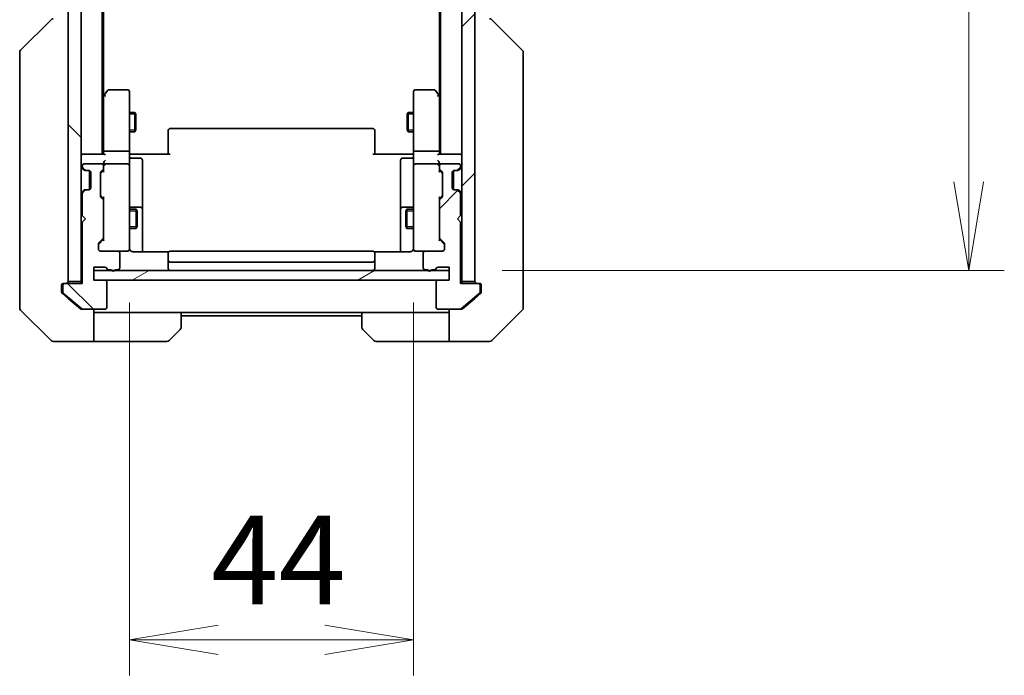
# Model space of a CAD drawing. Units: millimetres. Extents: x 0 to 7359, y 0 to 1546.
# Drawn here: x 2555 to 2707, y 1005 to 1106 of the extents above; entities that cross this region are included whole.
import ezdxf

# ---------------------------------------------------------------- set-up
doc = ezdxf.new("R2010")
doc.units = ezdxf.units.MM
for name, color, linetype, lineweight in [('Dimension (ISO)', 7, 'Continuous', 18), ('Dimension (ISO) @ 1', 7, 'Continuous', 18), ('Hatch (ISO)', 1, 'Continuous', 18), ('Visible (ISO)', 7, 'Continuous', 35), ('Visible Narrow (ISO)', 7, 'Continuous', 25)]:
    doc.layers.add(name, color=color, linetype=linetype, lineweight=lineweight)
doc.styles.add('Note Text (TK)', font='MS PGothic.ttf')
doc.dimstyles.new('Default - Method 1b (TK)', dxfattribs={"dimscale": 3, "dimtxt": 2.5, "dimasz": 2.5, "dimexe": 1, "dimexo": 1.5, "dimgap": 1, "dimtad": 1, "dimtoh": 1, "dimrnd": 1e-08, "dimdsep": 46, "dimtxsty": 'Note Text (TK)', "dimblk": 'OPEN', "dimcen": 0.09, "dimdle": 5, "dimclrd": 100, "dimclre": 100, "dimclrt": 7, "dimadec": 1, "dimazin": 1, "dimtfac": 1, "dimtmove": 0, "dimatfit": 3, "dimldrblk": 'OPEN', "dimfxl": 1, "dimtolj": 1, "dimlwd": -1, "dimlwe": -1, "dimarcsym": 0})
pattern_1 = [(45, (1103.25, -44), (-12.34785, 12.34785), [])]
pattern_2 = [(135.0002, (1103.25, -44), (-12.3478, -12.3479), [])]

# ---------------------------------------------------------------- blocks, each defined once
blk = doc.blocks.new('_Open')
at = {"color": 0, "linetype": 'ByBlock', "lineweight": -2}
for p, q in [((-1, 0.167), (0, 0)), ((-1, -0.167), (0, 0)), ((0, 0), (-1, 0))]:
    blk.add_line(p, q, dxfattribs=at)
blk = doc.blocks.new('*D50')
at = {"layer": 'Defpoints', "color": 0}
for p in [(2571.58, 1070.93), (2615.58, 1070.93), (2615.58, 1010.41)]:
    blk.add_point(p, dxfattribs=at)
at = {"layer": 'Dimension (ISO)', "color": 100}
for p, q in [((2571.58, 1062.68), (2571.58, 1004.91)), ((2615.58, 1062.68), (2615.58, 1004.91)), ((2585.33, 1010.41), (2601.83, 1010.41))]:
    blk.add_line(p, q, dxfattribs=at)
at = {"layer": 'Dimension (ISO)', "color": 100, "xscale": 13.75, "yscale": 13.75, "zscale": 13.75, "rotation": 180}
blk.add_blockref('_Open', (2571.58, 1010.41), dxfattribs=at)
at = {"layer": 'Dimension (ISO)', "color": 100, "xscale": 13.75, "yscale": 13.75, "zscale": 13.75}
blk.add_blockref('_Open', (2615.58, 1010.41), dxfattribs=at)
at = {"layer": 'Dimension (ISO)', "color": 7, "insert": (2584.24, 1022.79), "char_height": 13.75, "attachment_point": 4, "style": 'Note Text (TK)'}
blk.add_mtext('\\A1;44', dxfattribs=at)
blk = doc.blocks.new('*D52')
at = {"layer": 'Defpoints', "color": 0}
for p in [(2621.08, 1483.63), (2621.08, 1067.63), (2701.58, 1067.63)]:
    blk.add_point(p, dxfattribs=at)
at = {"layer": 'Dimension (ISO)', "color": 100}
for p, q in [((2629.33, 1483.63), (2707.08, 1483.63)), ((2701.58, 1469.88), (2701.58, 1081.38)), ((2629.33, 1067.63), (2707.08, 1067.63))]:
    blk.add_line(p, q, dxfattribs=at)
at = {"layer": 'Dimension (ISO)', "color": 100, "xscale": 13.75, "yscale": 13.75, "zscale": 13.75}
for p, rotation in [((2701.58, 1483.63), 90), ((2701.58, 1067.63), 270)]:
    blk.add_blockref('_Open', p, dxfattribs=dict(at, rotation=rotation))
at = {"layer": 'Dimension (ISO)', "color": 7, "insert": (2689.21, 1261.53), "char_height": 13.75, "attachment_point": 4, "rotation": 90, "style": 'Note Text (TK)'}
blk.add_mtext('\\A1;416', dxfattribs=at)

msp = doc.modelspace()

# ---------------------------------------------------------------- hatches: boundary and pattern name
at = {"layer": 'Hatch (ISO)'}
h = msp.add_hatch(dxfattribs=at)
h.set_pattern_fill('ANSI31', color=256, scale=139.7, angle=90.00021, style=0)
h.set_pattern_definition(pattern_2)
h.paths.add_polyline_path([(2562.0762, 1065.9298), (2564.0762, 1065.9298), (2564.0762, 1485.3298), (2562.0762, 1485.3298)])
h = msp.add_hatch(dxfattribs=at)
h.set_pattern_fill('ANSI31', color=256, scale=139.7, style=0)
h.set_pattern_definition(pattern_1)
h.paths.add_polyline_path([(2625.0762, 1485.3298), (2623.0762, 1485.3298), (2623.0762, 1065.9298), (2625.0762, 1065.9298)])
h = msp.add_hatch(dxfattribs=at)
h.set_pattern_fill('ANSI31', color=256, scale=139.7, angle=90.00021, style=0)
h.set_pattern_definition(pattern_2)
edge = h.paths.add_edge_path()
edge.add_ellipse((2561.5762, 1065.3298), major_axis=(-0.3, 0), ratio=1, start_angle=270, end_angle=360)
edge.add_line((2561.2762, 1065.3298), (2561.2762, 1064.2704))
edge.add_ellipse((2561.5762, 1064.2704), major_axis=(0, -0.3), ratio=1, start_angle=270, end_angle=320.194429)
edge.add_line((2561.3841, 1064.0399), (2564.1927, 1061.6994))
edge.add_ellipse((2564.3848, 1061.9298), major_axis=(0.2305, -0.1921), ratio=1, start_angle=270, end_angle=309.805571)
edge.add_line((2564.3848, 1061.6298), (2567.7762, 1061.6298))
edge.add_ellipse((2567.7762, 1061.9298), major_axis=(0.3, 0), ratio=1, start_angle=270, end_angle=360)
edge.add_line((2568.0762, 1061.9298), (2568.0762, 1065.8298))
edge.add_ellipse((2567.7762, 1065.8298), major_axis=(0, 0.3), ratio=1, start_angle=270, end_angle=360)
edge.add_line((2567.7762, 1066.1298), (2566.0762, 1066.1298))
edge.add_line((2566.0762, 1066.1298), (2566.0762, 1068.1298))
edge.add_line((2566.0762, 1068.1298), (2567.7762, 1068.1298))
edge.add_ellipse((2567.7762, 1067.8298), major_axis=(0.3, 0), ratio=1, start_angle=19.471221, end_angle=90, ccw=False)
edge.add_ellipse((2568.3419, 1068.0298), major_axis=(0.1, -0.2828), ratio=1, start_angle=270, end_angle=340.528779)
edge.add_line((2568.3419, 1067.7298), (2568.7933, 1067.7298))
edge.add_ellipse((2569.0762, 1067.8298), major_axis=(0.1, -0.2828), ratio=1, start_angle=270, end_angle=411.057559)
edge.add_line((2569.359, 1067.7298), (2569.7762, 1067.7298))
edge.add_ellipse((2569.7762, 1068.0298), major_axis=(0.3, 0), ratio=1, start_angle=270, end_angle=360)
edge.add_line((2570.0762, 1068.0298), (2570.0762, 1070.3298))
edge.add_ellipse((2569.7762, 1070.3298), major_axis=(0, 0.3), ratio=1, start_angle=270, end_angle=360)
edge.add_line((2569.7762, 1070.6298), (2567.0762, 1070.6298))
edge.add_ellipse((2567.0762, 1070.9298), major_axis=(-0.3, 0), ratio=1, start_angle=0, end_angle=90, ccw=False)
edge.add_line((2566.7762, 1070.9298), (2566.7762, 1071.7556))
edge.add_ellipse((2567.0762, 1071.7556), major_axis=(0, 0.3), ratio=1, start_angle=45, end_angle=90, ccw=False)
edge.add_line((2566.8641, 1071.9677), (2567.4883, 1072.592))
edge.add_ellipse((2567.2762, 1072.8041), major_axis=(0.2121, 0.2121), ratio=1, start_angle=270, end_angle=315)
edge.add_line((2567.5762, 1072.8041), (2567.5762, 1078.4556))
edge.add_ellipse((2567.2762, 1078.4556), major_axis=(0, 0.3), ratio=1, start_angle=270, end_angle=315)
edge.add_line((2567.4883, 1078.6677), (2567.1641, 1078.992))
edge.add_ellipse((2567.3762, 1079.2041), major_axis=(-0.2121, 0.2121), ratio=1, start_angle=45, end_angle=90, ccw=False)
edge.add_line((2567.0762, 1079.2041), (2567.0762, 1082.7056))
edge.add_ellipse((2567.3762, 1082.7056), major_axis=(0, 0.3), ratio=1, start_angle=45, end_angle=90, ccw=False)
edge.add_line((2567.1641, 1082.9177), (2567.4883, 1083.242))
edge.add_ellipse((2567.2762, 1083.4541), major_axis=(0.2121, 0.2121), ratio=1, start_angle=270, end_angle=315)
edge.add_line((2567.5762, 1083.4541), (2567.5762, 1083.8298))
edge.add_ellipse((2567.2762, 1083.8298), major_axis=(0, 0.3), ratio=1, start_angle=270, end_angle=360)
edge.add_line((2567.2762, 1084.1298), (2564.5762, 1084.1298))
edge.add_ellipse((2564.5762, 1083.8298), major_axis=(-0.3, 0), ratio=1, start_angle=270, end_angle=360)
edge.add_line((2564.2762, 1083.8298), (2564.2762, 1083.7541))
edge.add_ellipse((2564.5762, 1083.7541), major_axis=(0, -0.3), ratio=1, start_angle=270, end_angle=315)
edge.add_line((2564.3641, 1083.542), (2564.6883, 1083.2177))
edge.add_ellipse((2564.9005, 1083.4298), major_axis=(0.2121, -0.2121), ratio=1, start_angle=270, end_angle=315)
edge.add_line((2564.9005, 1083.1298), (2565.2762, 1083.1298))
edge.add_ellipse((2565.2762, 1082.8298), major_axis=(0.3, 0), ratio=1, start_angle=0, end_angle=90, ccw=False)
edge.add_line((2565.5762, 1082.8298), (2565.5762, 1080.4298))
edge.add_ellipse((2565.2762, 1080.4298), major_axis=(0, -0.3), ratio=1, start_angle=0, end_angle=90, ccw=False)
edge.add_line((2565.2762, 1080.1298), (2564.9005, 1080.1298))
edge.add_ellipse((2564.9005, 1079.8298), major_axis=(-0.3, 0), ratio=1, start_angle=270, end_angle=315)
edge.add_line((2564.6883, 1080.042), (2564.3641, 1079.7177))
edge.add_ellipse((2564.5762, 1079.5056), major_axis=(-0.2121, -0.2121), ratio=1, start_angle=270, end_angle=315)
edge.add_line((2564.2762, 1079.5056), (2564.2762, 1076.1298))
edge.add_line((2564.2762, 1076.1298), (2564.7762, 1075.6298))
edge.add_line((2564.7762, 1075.6298), (2564.2762, 1075.1298))
edge.add_line((2564.2762, 1075.1298), (2564.2762, 1065.6298))
edge.add_line((2564.2762, 1065.6298), (2561.5762, 1065.6298))
h = msp.add_hatch(dxfattribs=at)
h.set_pattern_fill('ANSI31', color=256, scale=139.7, style=0)
h.set_pattern_definition(pattern_1)
edge = h.paths.add_edge_path()
edge.add_ellipse((2625.5762, 1065.3298), major_axis=(0, 0.3), ratio=1, start_angle=270, end_angle=360)
edge.add_line((2625.5762, 1065.6298), (2622.8762, 1065.6298))
edge.add_line((2622.8762, 1065.6298), (2622.8762, 1075.1298))
edge.add_line((2622.8762, 1075.1298), (2622.3762, 1075.6298))
edge.add_line((2622.3762, 1075.6298), (2622.8762, 1076.1298))
edge.add_line((2622.8762, 1076.1298), (2622.8762, 1079.5056))
edge.add_ellipse((2622.5762, 1079.5056), major_axis=(0, 0.3), ratio=1, start_angle=270, end_angle=315)
edge.add_line((2622.7883, 1079.7177), (2622.4641, 1080.042))
edge.add_ellipse((2622.2519, 1079.8298), major_axis=(-0.2121, 0.2121), ratio=1, start_angle=270, end_angle=315)
edge.add_line((2622.2519, 1080.1298), (2621.8762, 1080.1298))
edge.add_ellipse((2621.8762, 1080.4298), major_axis=(-0.3, 0), ratio=1, start_angle=0, end_angle=90, ccw=False)
edge.add_line((2621.5762, 1080.4298), (2621.5762, 1082.8298))
edge.add_ellipse((2621.8762, 1082.8298), major_axis=(0, 0.3), ratio=1, start_angle=0, end_angle=90, ccw=False)
edge.add_line((2621.8762, 1083.1298), (2622.2519, 1083.1298))
edge.add_ellipse((2622.2519, 1083.4298), major_axis=(0.3, 0), ratio=1, start_angle=270, end_angle=315)
edge.add_line((2622.4641, 1083.2177), (2622.7883, 1083.542))
edge.add_ellipse((2622.5762, 1083.7541), major_axis=(0.2121, 0.2121), ratio=1, start_angle=270, end_angle=315)
edge.add_line((2622.8762, 1083.7541), (2622.8762, 1083.8298))
edge.add_ellipse((2622.5762, 1083.8298), major_axis=(0, 0.3), ratio=1, start_angle=270, end_angle=360)
edge.add_line((2622.5762, 1084.1298), (2619.8762, 1084.1298))
edge.add_ellipse((2619.8762, 1083.8298), major_axis=(-0.3, 0), ratio=1, start_angle=270, end_angle=360)
edge.add_line((2619.5762, 1083.8298), (2619.5762, 1083.4541))
edge.add_ellipse((2619.8762, 1083.4541), major_axis=(0, -0.3), ratio=1, start_angle=270, end_angle=315)
edge.add_line((2619.6641, 1083.242), (2619.9883, 1082.9177))
edge.add_ellipse((2619.7762, 1082.7056), major_axis=(0.2121, -0.2121), ratio=1, start_angle=45, end_angle=90, ccw=False)
edge.add_line((2620.0762, 1082.7056), (2620.0762, 1079.2041))
edge.add_ellipse((2619.7762, 1079.2041), major_axis=(0, -0.3), ratio=1, start_angle=45, end_angle=90, ccw=False)
edge.add_line((2619.9883, 1078.992), (2619.6641, 1078.6677))
edge.add_ellipse((2619.8762, 1078.4556), major_axis=(-0.2121, -0.2121), ratio=1, start_angle=270, end_angle=315)
edge.add_line((2619.5762, 1078.4556), (2619.5762, 1072.8041))
edge.add_ellipse((2619.8762, 1072.8041), major_axis=(0, -0.3), ratio=1, start_angle=270, end_angle=315)
edge.add_line((2619.6641, 1072.592), (2620.2883, 1071.9677))
edge.add_ellipse((2620.0762, 1071.7556), major_axis=(0.2121, -0.2121), ratio=1, start_angle=45, end_angle=90, ccw=False)
edge.add_line((2620.3762, 1071.7556), (2620.3762, 1070.9298))
edge.add_ellipse((2620.0762, 1070.9298), major_axis=(0, -0.3), ratio=1, start_angle=0, end_angle=90, ccw=False)
edge.add_line((2620.0762, 1070.6298), (2617.3762, 1070.6298))
edge.add_ellipse((2617.3762, 1070.3298), major_axis=(-0.3, 0), ratio=1, start_angle=270, end_angle=360)
edge.add_line((2617.0762, 1070.3298), (2617.0762, 1068.0298))
edge.add_ellipse((2617.3762, 1068.0298), major_axis=(0, -0.3), ratio=1, start_angle=270, end_angle=360)
edge.add_line((2617.3762, 1067.7298), (2617.7933, 1067.7298))
edge.add_ellipse((2618.0762, 1067.8298), major_axis=(0.1, -0.2828), ratio=1, start_angle=270, end_angle=411.057559)
edge.add_line((2618.359, 1067.7298), (2618.8105, 1067.7298))
edge.add_ellipse((2618.8105, 1068.0298), major_axis=(0.3, 0), ratio=1, start_angle=270, end_angle=340.528779)
edge.add_ellipse((2619.3762, 1067.8298), major_axis=(0.1, 0.2828), ratio=1, start_angle=19.471221, end_angle=90, ccw=False)
edge.add_line((2619.3762, 1068.1298), (2621.0762, 1068.1298))
edge.add_line((2621.0762, 1068.1298), (2621.0762, 1066.1298))
edge.add_line((2621.0762, 1066.1298), (2619.3762, 1066.1298))
edge.add_ellipse((2619.3762, 1065.8298), major_axis=(-0.3, 0), ratio=1, start_angle=270, end_angle=360)
edge.add_line((2619.0762, 1065.8298), (2619.0762, 1061.9298))
edge.add_ellipse((2619.3762, 1061.9298), major_axis=(0, -0.3), ratio=1, start_angle=270, end_angle=360)
edge.add_line((2619.3762, 1061.6298), (2622.7676, 1061.6298))
edge.add_ellipse((2622.7676, 1061.9298), major_axis=(0.3, 0), ratio=1, start_angle=270, end_angle=309.805571)
edge.add_line((2622.9596, 1061.6994), (2625.7682, 1064.0399))
edge.add_ellipse((2625.5762, 1064.2704), major_axis=(0.2305, 0.1921), ratio=1, start_angle=270, end_angle=320.194429)
edge.add_line((2625.8762, 1064.2704), (2625.8762, 1065.3298))
h = msp.add_hatch(dxfattribs=at)
h.set_pattern_fill('ANSI31', color=256, scale=139.7, angle=-14.999978, style=0)
h.set_pattern_definition([(30, (1103.25, -44), (-8.73126, 15.12297), [])])
h.paths.add_polyline_path([(2621.0762, 1066.1298), (2621.0762, 1067.6298), (2566.0762, 1067.6298), (2566.0762, 1066.1298)])

# ---------------------------------------------------------------- linework, layer by layer
at = {"layer": 'Visible (ISO)'}
for p, q in [((2562.0762, 1485.3298), (2562.0762, 1065.9298)), ((2564.0762, 1065.9298), (2564.0762, 1485.3298)), ((2623.0762, 1485.3298), (2623.0762, 1065.9298)), ((2625.0762, 1065.9298), (2625.0762, 1485.3298)), ((2567.3762, 1085.6298), (2567.3762, 1465.6298)), ((2619.7762, 1465.6298), (2619.7762, 1085.6298)), ((2567.5762, 1094.6965), (2567.5762, 1456.5632)), ((2619.5762, 1456.5632), (2619.5762, 1094.6965)), ((2554.7226, 1101.7763), (2559.4297, 1106.4834)), ((2632.4297, 1101.7763), (2627.7226, 1106.4834)), ((2554.5762, 1101.4227), (2554.5762, 1100.4471)), ((2632.5762, 1100.4471), (2632.5762, 1101.4227)), ((2554.5762, 1100.4471), (2554.5762, 1067.435)), ((2632.5762, 1067.435), (2632.5762, 1100.4471)), ((2568.1862, 1095.5098), (2567.6362, 1094.7765)), ((2571.2762, 1095.6298), (2568.4262, 1095.6298)), ((2571.5762, 1094.5664), (2571.5762, 1095.3298)), ((2615.5762, 1095.3298), (2615.5762, 1094.5664)), ((2618.7262, 1095.6298), (2615.8762, 1095.6298)), ((2619.5162, 1094.7765), (2618.9662, 1095.5098)), ((2567.6362, 1094.7765), (2567.3762, 1094.4298)), ((2567.5762, 1094.5965), (2567.5762, 1086.0056)), ((2567.8762, 1094.5664), (2567.7206, 1094.7221)), ((2571.5762, 1086.0056), (2571.5762, 1094.5664)), ((2615.5762, 1094.5664), (2615.5762, 1086.0056)), ((2619.2762, 1094.5664), (2619.4318, 1094.7221)), ((2619.7762, 1094.4298), (2619.5162, 1094.7765)), ((2619.5762, 1086.0056), (2619.5762, 1094.5965)), ((2571.5762, 1092.1298), (2572.4262, 1092.1298)), ((2572.4262, 1089.1298), (2572.4262, 1092.1298)), ((2572.5796, 1091.8231), (2572.4262, 1092.1298)), ((2614.5728, 1091.8231), (2614.7262, 1092.1298)), ((2614.7262, 1092.1298), (2614.7262, 1089.1298)), ((2615.5762, 1092.1298), (2614.7262, 1092.1298)), ((2572.5796, 1091.8231), (2572.5796, 1089.4366)), ((2614.5728, 1089.4366), (2614.5728, 1091.8231)), ((2571.5762, 1089.1298), (2572.4262, 1089.1298)), ((2572.5796, 1089.4366), (2572.4262, 1089.1298)), ((2577.5762, 1089.2713), (2577.5762, 1089.3298)), ((2577.5762, 1089.2713), (2577.5762, 1088.5642)), ((2609.2762, 1089.6298), (2577.8762, 1089.6298)), ((2609.5762, 1089.3298), (2609.5762, 1089.2713)), ((2609.5762, 1088.5642), (2609.5762, 1089.2713)), ((2614.5728, 1089.4366), (2614.7262, 1089.1298)), ((2615.5762, 1089.1298), (2614.7262, 1089.1298)), ((2577.5762, 1088.4227), (2577.5762, 1088.5642)), ((2577.5762, 1088.4227), (2577.5762, 1086.0441)), ((2609.5762, 1088.5642), (2609.5762, 1088.4227)), ((2609.5762, 1086.0441), (2609.5762, 1088.4227)), ((2567.5762, 1086.0056), (2567.5762, 1085.6298)), ((2571.2762, 1086.1298), (2567.8762, 1086.1298)), ((2571.5762, 1086.0056), (2571.5762, 1083.8298)), ((2577.5762, 1085.6298), (2577.5762, 1086.0441)), ((2609.5762, 1086.0441), (2609.5762, 1085.6298)), ((2615.5762, 1083.8298), (2615.5762, 1086.0056)), ((2619.2762, 1086.1298), (2615.8762, 1086.1298)), ((2619.5762, 1085.6298), (2619.5762, 1086.0056)), ((2564.3762, 1085.6298), (2564.0762, 1085.6298)), ((2567.6641, 1085.6298), (2564.3762, 1085.6298)), ((2571.5839, 1085.6298), (2571.8012, 1085.6298)), ((2572.0762, 1085.6298), (2571.8012, 1085.6298)), ((2571.8762, 1085.0285), (2573.2762, 1085.0285)), ((2572.0762, 1085.6298), (2577.8762, 1085.6298)), ((2573.5762, 1080.7989), (2573.5762, 1084.7285)), ((2609.2762, 1085.6298), (2615.0762, 1085.6298)), ((2613.5762, 1084.7285), (2613.5762, 1080.7989)), ((2615.2762, 1085.0285), (2613.8762, 1085.0285)), ((2615.3512, 1085.6298), (2615.0762, 1085.6298)), ((2615.3512, 1085.6298), (2615.5685, 1085.6298)), ((2622.7762, 1085.6298), (2619.4883, 1085.6298)), ((2623.0762, 1085.6298), (2622.7762, 1085.6298)), ((2564.1641, 1083.542), (2564.4883, 1083.2177)), ((2564.2762, 1083.8298), (2564.2762, 1083.7541)), ((2564.3641, 1083.542), (2564.6883, 1083.2177)), ((2564.4883, 1083.2177), (2564.5088, 1083.1973)), ((2567.2762, 1084.1298), (2564.5762, 1084.1298)), ((2564.7005, 1083.1298), (2564.9005, 1083.1298)), ((2564.9005, 1083.1298), (2565.2762, 1083.1298)), ((2565.3762, 1083.1127), (2565.3762, 1080.147)), ((2565.5762, 1082.8298), (2565.5762, 1080.4298)), ((2567.1641, 1082.9177), (2567.4883, 1083.242)), ((2567.1641, 1082.7177), (2567.5762, 1083.1298)), ((2567.5762, 1084.2056), (2567.5762, 1083.8298)), ((2567.5762, 1083.4541), (2567.5762, 1083.8298)), ((2567.5762, 1083.4541), (2567.5762, 1082.9537)), ((2571.2762, 1084.1298), (2567.8762, 1084.1298)), ((2571.5762, 1083.0116), (2571.5762, 1083.8298)), ((2571.5762, 1071.8153), (2571.5762, 1083.0116)), ((2615.5762, 1083.8298), (2615.5762, 1083.0116)), ((2615.5762, 1083.0116), (2615.5762, 1071.8153)), ((2619.2762, 1084.1298), (2615.8762, 1084.1298)), ((2619.5762, 1083.8298), (2619.5762, 1084.2056)), ((2619.5762, 1083.8298), (2619.5762, 1083.4541)), ((2619.5762, 1082.9537), (2619.5762, 1083.4541)), ((2619.5762, 1083.1298), (2619.9883, 1082.7177)), ((2619.6641, 1083.242), (2619.9883, 1082.9177)), ((2622.5762, 1084.1298), (2619.8762, 1084.1298)), ((2621.5762, 1080.4298), (2621.5762, 1082.8298)), ((2621.7762, 1080.147), (2621.7762, 1083.1127)), ((2621.8762, 1083.1298), (2622.2519, 1083.1298)), ((2622.2519, 1083.1298), (2622.4519, 1083.1298)), ((2622.4641, 1083.2177), (2622.7883, 1083.542)), ((2622.6436, 1083.1973), (2622.6641, 1083.2177)), ((2622.6641, 1083.2177), (2622.9883, 1083.542)), ((2622.8762, 1083.7541), (2622.8762, 1083.8298)), ((2567.0762, 1079.2041), (2567.0762, 1082.7056)), ((2620.0762, 1082.7056), (2620.0762, 1079.2041)), ((2564.4883, 1080.042), (2564.1641, 1079.7177)), ((2564.6883, 1080.042), (2564.3641, 1079.7177)), ((2564.5088, 1080.0624), (2564.4883, 1080.042)), ((2564.9005, 1080.1298), (2564.7005, 1080.1298)), ((2565.2762, 1080.1298), (2564.9005, 1080.1298)), ((2573.5762, 1077.1244), (2573.5762, 1080.7989)), ((2613.5762, 1080.7989), (2613.5762, 1077.1244)), ((2622.2519, 1080.1298), (2621.8762, 1080.1298)), ((2622.4519, 1080.1298), (2622.2519, 1080.1298)), ((2622.7883, 1079.7177), (2622.4641, 1080.042)), ((2622.6641, 1080.042), (2622.6436, 1080.0624)), ((2622.9883, 1079.7177), (2622.6641, 1080.042)), ((2564.2762, 1079.5056), (2564.2762, 1076.1298)), ((2567.1641, 1079.192), (2567.5762, 1078.7798)), ((2567.4883, 1078.6677), (2567.1641, 1078.992)), ((2567.5762, 1078.9559), (2567.5762, 1078.4556)), ((2567.5762, 1072.8041), (2567.5762, 1078.4556)), ((2619.9883, 1079.192), (2619.5762, 1078.7798)), ((2619.5762, 1078.4556), (2619.5762, 1078.9559)), ((2619.5762, 1078.4556), (2619.5762, 1072.8041)), ((2619.9883, 1078.992), (2619.6641, 1078.6677)), ((2622.8762, 1076.1298), (2622.8762, 1079.5056)), ((2571.5762, 1077.1298), (2572.6262, 1077.1298)), ((2573.2762, 1077.4244), (2571.8762, 1077.4244)), ((2572.6262, 1074.1298), (2572.6262, 1077.1298)), ((2572.7796, 1076.8231), (2572.6262, 1077.1298)), ((2572.7796, 1076.8231), (2572.7796, 1074.4366)), ((2573.5762, 1076.9528), (2573.5762, 1077.1244)), ((2573.5762, 1070.54), (2573.5762, 1076.9528)), ((2613.5762, 1077.1244), (2613.5762, 1076.9528)), ((2613.5762, 1076.9528), (2613.5762, 1070.54)), ((2615.2762, 1077.4244), (2613.8762, 1077.4244)), ((2614.3728, 1076.8231), (2614.5262, 1077.1298)), ((2614.3728, 1074.4366), (2614.3728, 1076.8231)), ((2614.5262, 1077.1298), (2614.5262, 1074.1298)), ((2615.5762, 1077.1298), (2614.5262, 1077.1298)), ((2564.2762, 1076.1298), (2564.7762, 1075.6298)), ((2564.7762, 1075.6298), (2564.2762, 1075.1298)), ((2622.3762, 1075.6298), (2622.8762, 1076.1298)), ((2622.8762, 1075.1298), (2622.3762, 1075.6298)), ((2564.2762, 1075.1298), (2564.2762, 1065.6298)), ((2571.5762, 1074.1298), (2572.6262, 1074.1298)), ((2572.7796, 1074.4366), (2572.6262, 1074.1298)), ((2614.3728, 1074.4366), (2614.5262, 1074.1298)), ((2615.5762, 1074.1298), (2614.5262, 1074.1298)), ((2622.8762, 1065.6298), (2622.8762, 1075.1298)), ((2566.8641, 1071.9677), (2567.4883, 1072.592)), ((2567.5762, 1072.4798), (2566.8641, 1071.7677)), ((2567.5762, 1072.8041), (2567.5762, 1072.3037)), ((2619.5762, 1072.3037), (2619.5762, 1072.8041)), ((2619.5762, 1072.4798), (2620.2883, 1071.7677)), ((2619.6641, 1072.592), (2620.2883, 1071.9677)), ((2566.7762, 1070.9298), (2566.7762, 1071.7556)), ((2569.7762, 1070.6298), (2567.0762, 1070.6298)), ((2569.7762, 1070.6298), (2571.2762, 1070.6298)), ((2571.2762, 1070.6298), (2571.2995, 1070.6298)), ((2571.5762, 1070.9298), (2571.5762, 1071.8153)), ((2609.2762, 1070.6298), (2577.8762, 1070.6298)), ((2615.5762, 1071.8153), (2615.5762, 1070.9298)), ((2615.8529, 1070.6298), (2615.8762, 1070.6298)), ((2615.8762, 1070.6298), (2617.3762, 1070.6298)), ((2620.0762, 1070.6298), (2617.3762, 1070.6298)), ((2620.3762, 1071.7556), (2620.3762, 1070.9298)), ((2570.0762, 1068.0298), (2570.0762, 1070.3298)), ((2577.6621, 1070.54), (2572.0762, 1070.54)), ((2577.5762, 1070.2713), (2577.5762, 1070.3298)), ((2577.5762, 1070.2713), (2577.5762, 1069.5642)), ((2577.5762, 1069.4227), (2577.5762, 1069.5642)), ((2577.5762, 1069.4227), (2577.5762, 1069.2298)), ((2577.5762, 1069.2298), (2577.5762, 1067.9298)), ((2615.0762, 1070.54), (2609.4903, 1070.54)), ((2609.5762, 1070.3298), (2609.5762, 1070.2713)), ((2609.5762, 1069.5642), (2609.5762, 1070.2713)), ((2609.5762, 1069.5642), (2609.5762, 1069.4227)), ((2609.5762, 1069.2298), (2609.5762, 1069.4227)), ((2609.5762, 1067.9298), (2609.5762, 1069.2298)), ((2617.0762, 1070.3298), (2617.0762, 1068.0298)), ((2566.0762, 1066.1298), (2566.0762, 1068.1298)), ((2566.0762, 1068.1298), (2567.7762, 1068.1298)), ((2621.0762, 1067.6298), (2566.0762, 1067.6298)), ((2566.0762, 1067.6298), (2566.0762, 1066.1298)), ((2568.3419, 1067.7298), (2568.7933, 1067.7298)), ((2569.359, 1067.7298), (2569.7762, 1067.7298)), ((2577.8762, 1068.9298), (2609.2762, 1068.9298)), ((2617.3762, 1067.7298), (2617.7933, 1067.7298)), ((2618.359, 1067.7298), (2618.8105, 1067.7298)), ((2619.3762, 1068.1298), (2621.0762, 1068.1298)), ((2621.0762, 1068.1298), (2621.0762, 1066.1298)), ((2621.0762, 1066.1298), (2621.0762, 1067.6298)), ((2554.5762, 1067.435), (2554.5762, 1065.9669)), ((2567.7762, 1066.1298), (2566.0762, 1066.1298)), ((2566.0762, 1066.1298), (2621.0762, 1066.1298)), ((2621.0762, 1066.1298), (2619.3762, 1066.1298)), ((2632.5762, 1065.9669), (2632.5762, 1067.435)), ((2554.5762, 1065.9669), (2554.5762, 1064.6298)), ((2554.5762, 1061.837), (2554.5762, 1064.6298)), ((2561.0762, 1064.6298), (2561.0762, 1065.3298)), ((2561.0762, 1064.6298), (2561.0762, 1064.2704)), ((2561.2762, 1065.3298), (2561.2762, 1064.2704)), ((2561.3762, 1065.6298), (2561.5762, 1065.6298)), ((2564.2762, 1065.6298), (2561.5762, 1065.6298)), ((2562.0762, 1065.9298), (2564.0762, 1065.9298)), ((2564.0762, 1065.9298), (2564.0762, 1065.6298)), ((2568.0762, 1061.9298), (2568.0762, 1065.8298)), ((2619.0762, 1065.8298), (2619.0762, 1061.9298)), ((2625.5762, 1065.6298), (2622.8762, 1065.6298)), ((2623.0762, 1065.6298), (2623.0762, 1065.9298)), ((2623.0762, 1065.9298), (2625.0762, 1065.9298)), ((2625.5762, 1065.6298), (2625.7762, 1065.6298)), ((2625.8762, 1064.2704), (2625.8762, 1065.3298)), ((2626.0762, 1065.3298), (2626.0762, 1064.6298)), ((2626.0762, 1064.2704), (2626.0762, 1064.6298)), ((2632.5762, 1064.6298), (2632.5762, 1065.9669)), ((2632.5762, 1064.6298), (2632.5762, 1061.837)), ((2561.1841, 1064.0399), (2562.0762, 1063.2965)), ((2561.3841, 1064.0399), (2564.1927, 1061.6994)), ((2562.0762, 1063.2965), (2563.9927, 1061.6994)), ((2622.9596, 1061.6994), (2625.7682, 1064.0399)), ((2623.1596, 1061.6994), (2625.0762, 1063.2965)), ((2625.0762, 1063.2965), (2625.9682, 1064.0399)), ((2554.7226, 1061.4834), (2559.4297, 1056.7763)), ((2564.3848, 1061.6298), (2564.1848, 1061.6298)), ((2564.3848, 1061.6298), (2567.7762, 1061.6298)), ((2566.0762, 1061.6298), (2566.0762, 1056.6298)), ((2619.3762, 1061.6298), (2622.7676, 1061.6298)), ((2621.0762, 1056.6298), (2621.0762, 1061.6298)), ((2622.9676, 1061.6298), (2622.7676, 1061.6298)), ((2627.7226, 1056.7763), (2632.4297, 1061.4834)), ((2567.0762, 1061.1298), (2566.0762, 1061.1298)), ((2579.5762, 1061.1298), (2567.0762, 1061.1298)), ((2579.5762, 1061.1298), (2607.5762, 1061.1298)), ((2579.5762, 1061.1298), (2579.5762, 1058.837)), ((2579.5762, 1060.6298), (2607.5762, 1060.6298)), ((2607.5762, 1058.837), (2607.5762, 1061.1298)), ((2607.5762, 1061.1298), (2620.0762, 1061.1298)), ((2621.0762, 1061.1298), (2620.0762, 1061.1298)), ((2579.4297, 1058.4834), (2577.7226, 1056.7763)), ((2609.4297, 1056.7763), (2607.7226, 1058.4834)), ((2562.0762, 1056.6298), (2559.7833, 1056.6298)), ((2566.0762, 1056.6298), (2562.0762, 1056.6298)), ((2566.0762, 1056.6298), (2567.0762, 1056.6298)), ((2567.0762, 1056.6298), (2577.3691, 1056.6298)), ((2620.0762, 1056.6298), (2609.7833, 1056.6298)), ((2620.0762, 1056.6298), (2621.0762, 1056.6298)), ((2621.0762, 1056.6298), (2625.0762, 1056.6298)), ((2625.0762, 1056.6298), (2627.3691, 1056.6298))]:
    msp.add_line(p, q, dxfattribs=at)
for centre, radius, start, end in [((2559.7833, 1106.1298), 0.5, 90, 135), ((2627.3691, 1106.1298), 0.5, 45, 90), ((2555.0762, 1101.4227), 0.5, 135, 180), ((2632.0762, 1101.4227), 0.5, 0, 45), ((2568.4262, 1095.3298), 0.3, 90, 143.130102), ((2571.2762, 1095.3298), 0.3, 0, 90), ((2615.8762, 1095.3298), 0.3, 90, 180), ((2618.7262, 1095.3298), 0.3, 36.869898, 90), ((2567.8762, 1094.5965), 0.3, 156.562004, 180), ((2567.8762, 1094.5965), 0.3, 143.130102, 156.562021), ((2619.2762, 1094.5965), 0.3, 23.437984, 36.869898), ((2619.2762, 1094.5965), 0.3, 0, 23.437984), ((2577.8762, 1089.3298), 0.3, 90, 180), ((2609.2762, 1089.3298), 0.3, 0, 90), ((2564.3762, 1085.3298), 0.3, 90, 180), ((2571.8762, 1085.3285), 0.3, 180, 270), ((2573.2762, 1084.7285), 0.3, 0, 90), ((2613.8762, 1084.7285), 0.3, 90, 180), ((2615.2762, 1085.3285), 0.3, 270, 0), ((2622.7762, 1085.3298), 0.3, 0, 90), ((2564.3762, 1083.7541), 0.3, 180, 225), ((2564.5762, 1083.8298), 0.3, 90, 180), ((2564.5762, 1083.7541), 0.3, 180, 225), ((2564.7005, 1083.4298), 0.3, 225, 270), ((2564.9005, 1083.4298), 0.3, 225, 270), ((2565.2762, 1082.8298), 0.3, 0, 90), ((2567.3762, 1082.7056), 0.3, 135, 180), ((2567.2762, 1083.8298), 0.3, 0, 90), ((2567.2762, 1083.4541), 0.3, 315, 0), ((2567.8762, 1083.8298), 0.3, 156.562016, 180), ((2567.8762, 1083.8298), 0.3, 90, 121.244455), ((2571.2762, 1083.8298), 0.3, 0, 90), ((2615.8762, 1083.8298), 0.3, 90, 180), ((2619.2762, 1083.8298), 0.3, 58.755545, 90), ((2619.2762, 1083.8298), 0.3, 0, 23.437996), ((2619.8762, 1083.8298), 0.3, 90, 180), ((2619.8762, 1083.4541), 0.3, 180, 225), ((2619.7762, 1082.7056), 0.3, 0, 45), ((2621.8762, 1082.8298), 0.3, 90, 180), ((2622.2519, 1083.4298), 0.3, 270, 315), ((2622.4519, 1083.4298), 0.3, 270, 315), ((2622.5762, 1083.8298), 0.3, 0, 90), ((2622.5762, 1083.7541), 0.3, 315, 0), ((2622.7762, 1083.7541), 0.3, 315, 0), ((2564.7005, 1079.8298), 0.3, 90, 135), ((2564.9005, 1079.8298), 0.3, 90, 135), ((2565.2762, 1080.4298), 0.3, 270, 0), ((2621.8762, 1080.4298), 0.3, 180, 270), ((2622.2519, 1079.8298), 0.3, 45, 90), ((2622.4519, 1079.8298), 0.3, 45, 90), ((2564.3762, 1079.5056), 0.3, 135, 180), ((2564.5762, 1079.5056), 0.3, 135, 180), ((2567.3762, 1079.2041), 0.3, 180, 225), ((2567.2762, 1078.4556), 0.3, 0, 45), ((2619.8762, 1078.4556), 0.3, 135, 180), ((2619.7762, 1079.2041), 0.3, 315, 0), ((2622.5762, 1079.5056), 0.3, 0, 45), ((2622.7762, 1079.5056), 0.3, 0, 45), ((2571.8762, 1077.7244), 0.3, 180, 270), ((2573.2762, 1077.1244), 0.3, 0, 90), ((2613.8762, 1077.1244), 0.3, 90, 180), ((2615.2762, 1077.7244), 0.3, 270, 0), ((2567.2762, 1072.8041), 0.3, 315, 0), ((2619.8762, 1072.8041), 0.3, 180, 225), ((2567.0762, 1071.7556), 0.3, 135, 180), ((2567.0762, 1070.9298), 0.3, 180, 270), ((2569.7762, 1070.3298), 0.3, 0, 90), ((2571.2762, 1070.9298), 0.3, 270, 0), ((2571.3016, 1070.9298), 0.3, 270, 14.477512), ((2572.0762, 1071.1298), 0.5, 180, 194.477512), ((2577.8762, 1070.3298), 0.3, 90, 180), ((2609.2762, 1070.3298), 0.3, 0, 90), ((2615.8508, 1070.9298), 0.3, 165.522488, 270), ((2615.0762, 1071.1298), 0.5, 345.522488, 0), ((2615.8762, 1070.9298), 0.3, 180, 270), ((2617.3762, 1070.3298), 0.3, 90, 180), ((2620.0762, 1070.9298), 0.3, 270, 0), ((2620.0762, 1071.7556), 0.3, 0, 45), ((2577.8762, 1069.2298), 0.3, 180, 270), ((2609.2762, 1069.2298), 0.3, 270, 0), ((2567.7762, 1067.8298), 0.3, 19.471221, 90), ((2568.3419, 1068.0298), 0.3, 199.471221, 270), ((2569.0762, 1067.8298), 0.3, 199.471221, 340.528779), ((2569.7762, 1068.0298), 0.3, 270, 0), ((2577.8762, 1067.9298), 0.3, 180, 270), ((2609.2762, 1067.9298), 0.3, 270, 0), ((2617.3762, 1068.0298), 0.3, 180, 270), ((2618.0762, 1067.8298), 0.3, 199.471221, 340.528779), ((2618.8105, 1068.0298), 0.3, 270, 340.528779), ((2619.3762, 1067.8298), 0.3, 90, 160.528779), ((2567.7762, 1065.8298), 0.3, 0, 90), ((2619.3762, 1065.8298), 0.3, 90, 180), ((2561.3762, 1065.3298), 0.3, 90, 180), ((2561.5762, 1065.3298), 0.3, 90, 180), ((2561.7762, 1065.9298), 0.3, 270, 0), ((2625.3762, 1065.9298), 0.3, 180, 270), ((2625.5762, 1065.3298), 0.3, 0, 90), ((2625.7762, 1065.3298), 0.3, 0, 90), ((2561.5762, 1064.2704), 0.3, 180, 230.194429), ((2625.5762, 1064.2704), 0.3, 309.805571, 0), ((2555.0762, 1061.837), 0.5, 180, 225), ((2564.3848, 1061.9298), 0.3, 230.194429, 270), ((2567.7762, 1061.9298), 0.3, 270, 0), ((2619.3762, 1061.9298), 0.3, 180, 270), ((2622.7676, 1061.9298), 0.3, 270, 309.805571), ((2632.0762, 1061.837), 0.5, 315, 0), ((2579.0762, 1058.837), 0.5, 315, 0), ((2608.0762, 1058.837), 0.5, 180, 225), ((2559.7833, 1057.1298), 0.5, 225, 270), ((2577.3691, 1057.1298), 0.5, 270, 315), ((2609.7833, 1057.1298), 0.5, 225, 270), ((2627.3691, 1057.1298), 0.5, 270, 315)]:
    msp.add_arc(centre, radius, start, end, dxfattribs=at)
for centre, major_axis, ratio, start_param, end_param in [((2567.8536, 1094.5664), (-0.4823, -0.2411), 0.37002441, 4.52944541, 4.80417225), ((2619.2987, 1094.5664), (0.4823, -0.2411), 0.37002441, 1.47901306, 1.75373989), ((2567.8762, 1086.0056), (-0.3, 0), 0.41421356, 4.71238898, 6.28318531), ((2571.2762, 1086.0056), (-0.3, 0), 0.41421356, 3.14159265, 4.71238898), ((2615.8762, 1086.0056), (-0.3, 0), 0.41421356, 4.71238898, 6.28318531), ((2619.2762, 1086.0056), (-0.3, 0), 0.41421356, 3.14159265, 4.71238898), ((2567.8762, 1084.2056), (0, 0.4243), 0.70710678, 0.78539816, 1.57079633), ((2567.8762, 1085.3298), (0.2772, -0.2772), 0.41421356, 1.96349541, 2.74889357), ((2567.8762, 1084.5056), (0.2772, 0.2772), 0.41421356, 1.17809725, 1.96349541), ((2619.2762, 1085.3298), (0.2772, 0.2772), 0.41421356, 0.39269908, 1.17809725), ((2619.2762, 1084.5056), (-0.2772, 0.2772), 0.41421356, 4.3196899, 5.10508806), ((2619.2762, 1084.2056), (0, 0.4243), 0.70710678, 4.71238898, 5.49778714), ((2567.8762, 1082.8506), (0.2958, -0.1246), 0.40041045, 3.30861727, 3.95211838), ((2567.8762, 1083.7976), (-0.2044, 0.6487), 0.33843751, 1.23011504, 1.46454615), ((2567.8536, 1083.8298), (-0.483, 0.2515), 0.33843751, 4.88684285, 5.16156968), ((2619.2987, 1083.8298), (0.483, 0.2515), 0.33843751, 1.12161563, 1.39634246), ((2619.2762, 1083.7976), (0.2044, 0.6487), 0.33843751, 4.81863915, 5.05307036), ((2619.2762, 1082.8506), (-0.2958, -0.1246), 0.40041045, 2.33106693, 2.97456804), ((2567.3762, 1082.5055), (0, 0.3), 0.99985076, 0.78532354, 1.57079633), ((2619.7762, 1082.5055), (0, 0.3), 0.99985076, 4.71238898, 5.49786177), ((2567.3762, 1079.4041), (0, -0.3), 0.99985076, 4.71238898, 5.49786177), ((2567.8762, 1079.0591), (0.2958, 0.1246), 0.40041045, 2.33106693, 2.97456804), ((2619.2762, 1079.0591), (-0.2958, 0.1246), 0.40041045, 3.30861727, 3.95211838), ((2619.7762, 1079.4041), (0, -0.3), 0.99985076, 0.78532354, 1.57079633), ((2567.8762, 1072.2006), (0.2958, -0.1246), 0.40041045, 3.30861727, 3.95211838), ((2619.2762, 1072.2006), (-0.2958, -0.1246), 0.40041045, 2.33106693, 2.97456804), ((2567.0762, 1071.5555), (0, 0.3), 0.99985076, 0.78532354, 1.57079633), ((2620.0762, 1071.5555), (0, 0.3), 0.99985076, 4.71238898, 5.49786177)]:
    msp.add_ellipse(centre, major_axis=major_axis, ratio=ratio, start_param=start_param, end_param=end_param, dxfattribs=at)
for points, knots in [([(2567.6009, 1094.7158), (2567.6037, 1094.7169), (2567.6065, 1094.7179), (2567.6233, 1094.7229), (2567.6448, 1094.7257), (2567.6818, 1094.7258), (2567.7014, 1094.7245), (2567.7206, 1094.7221)], [0.250886766, 0.250886766, 0.250886766, 0.250886766, 0.2528779694, 0.2528779694, 0.2619584182, 0.2619584182, 0.268388032, 0.268388032, 0.268388032, 0.268388032]), ([(2619.5514, 1094.7158), (2619.549, 1094.7168), (2619.5465, 1094.7177), (2619.5292, 1094.7229), (2619.5099, 1094.7255), (2619.4727, 1094.7259), (2619.4519, 1094.7247), (2619.4318, 1094.7221)], [0.3810312192, 0.3810312192, 0.3810312192, 0.3810312192, 0.382741903, 0.382741903, 0.3917616542, 0.3917616542, 0.3985536381, 0.3985536381, 0.3985536381, 0.3985536381]), ([(2571.5762, 1086.7924), (2571.5762, 1086.723), (2571.5787, 1086.6512), (2571.5856, 1086.5028), (2571.5901, 1086.4262), (2571.5974, 1086.2692), (2571.6003, 1086.1888), (2571.6022, 1086.0269), (2571.6012, 1085.9455), (2571.5962, 1085.7852), (2571.5922, 1085.7064), (2571.5882, 1085.6298)], [0, 0, 0, 0, 0.022954349, 0.022954349, 0.045908698, 0.045908698, 0.068863048, 0.068863048, 0.091817397, 0.091817397, 0.114771746, 0.114771746, 0.114771746, 0.114771746]), ([(2615.5762, 1086.7924), (2615.5762, 1086.723), (2615.5737, 1086.6512), (2615.5667, 1086.5028), (2615.5623, 1086.4262), (2615.555, 1086.2692), (2615.5521, 1086.1888), (2615.5502, 1086.0269), (2615.5512, 1085.9455), (2615.5562, 1085.7852), (2615.5602, 1085.7064), (2615.5642, 1085.6298)], [0, 0, 0, 0, 0.022954349, 0.022954349, 0.045908698, 0.045908698, 0.068863048, 0.068863048, 0.091817397, 0.091817397, 0.114771746, 0.114771746, 0.114771746, 0.114771746]), ([(2567.6009, 1083.9492), (2567.6033, 1083.9547), (2567.6059, 1083.9602), (2567.6231, 1083.9941), (2567.6425, 1084.0204), (2567.6797, 1084.0577), (2567.7005, 1084.0741), (2567.7206, 1084.0863)], [0.3810312192, 0.3810312192, 0.3810312192, 0.3810312192, 0.382741903, 0.382741903, 0.3917616542, 0.3917616542, 0.3985536381, 0.3985536381, 0.3985536381, 0.3985536381]), ([(2619.5514, 1083.9492), (2619.5487, 1083.9554), (2619.5458, 1083.9615), (2619.5291, 1083.994), (2619.5076, 1084.0232), (2619.4706, 1084.0593), (2619.451, 1084.0747), (2619.4318, 1084.0863)], [0.250886766, 0.250886766, 0.250886766, 0.250886766, 0.2528779694, 0.2528779694, 0.2619584182, 0.2619584182, 0.268388032, 0.268388032, 0.268388032, 0.268388032]), ([(2571.8012, 1070.6298), (2571.7737, 1070.6494), (2571.7483, 1070.6719), (2571.6819, 1070.7415), (2571.6397, 1070.8075), (2571.6103, 1070.8812), (2571.6054, 1070.895), (2571.6009, 1070.9093)], [-0.1237212871, -0.1237212871, -0.1237212871, -0.1237212871, -0.1144259318, -0.1144259318, -0.0948543073, -0.0948543073, -0.0906267725, -0.0906267725, -0.0906267725, -0.0906267725]), ([(2571.8012, 1070.6298), (2571.8298, 1070.6095), (2571.8606, 1070.5923), (2571.9453, 1070.5552), (2572.0159, 1070.54), (2572.0762, 1070.54)], [0.1237212871, 0.1237212871, 0.1237212871, 0.1237212871, 0.1333697264, 0.1333697264, 0.1514440253, 0.1514440253, 0.1514440253, 0.1514440253]), ([(2615.0762, 1070.54), (2615.1364, 1070.54), (2615.2071, 1070.5552), (2615.2918, 1070.5923), (2615.3226, 1070.6095), (2615.3512, 1070.6298)], [0.1514440253, 0.1514440253, 0.1514440253, 0.1514440253, 0.1695183242, 0.1695183242, 0.1791667634, 0.1791667634, 0.1791667634, 0.1791667634]), ([(2615.5514, 1070.9093), (2615.547, 1070.895), (2615.5421, 1070.8812), (2615.5127, 1070.8075), (2615.4705, 1070.7415), (2615.4041, 1070.6719), (2615.3787, 1070.6494), (2615.3512, 1070.6298)], [0.0906267725, 0.0906267725, 0.0906267725, 0.0906267725, 0.0948543073, 0.0948543073, 0.1144259318, 0.1144259318, 0.1237212871, 0.1237212871, 0.1237212871, 0.1237212871]), ([(2561.0762, 1064.2704), (2561.0762, 1064.2327), (2561.0837, 1064.1925), (2561.1144, 1064.1185), (2561.1375, 1064.0848), (2561.1704, 1064.0519), (2561.1771, 1064.0458), (2561.1841, 1064.0399)], [0.1356732242, 0.1356732242, 0.1356732242, 0.1356732242, 0.1469944231, 0.1469944231, 0.158315622, 0.158315622, 0.1609890322, 0.1609890322, 0.1609890322, 0.1609890322]), ([(2625.9682, 1064.0399), (2625.9753, 1064.0458), (2625.9819, 1064.0519), (2626.0149, 1064.0848), (2626.038, 1064.1185), (2626.0687, 1064.1925), (2626.0762, 1064.2327), (2626.0762, 1064.2704)], [0.1103900742, 0.1103900742, 0.1103900742, 0.1103900742, 0.1130634845, 0.1130634845, 0.1243846834, 0.1243846834, 0.1357058823, 0.1357058823, 0.1357058823, 0.1357058823]), ([(2563.9927, 1061.6994), (2564.0155, 1061.6805), (2564.0421, 1061.6641), (2564.1074, 1061.6374), (2564.1472, 1061.6298), (2564.1848, 1061.6298)], [-0.0201836507, -0.0201836507, -0.0201836507, -0.0201836507, -0.0112759257, -0.0112759257, 0, 0, 0, 0]), ([(2622.9676, 1061.6298), (2623.0059, 1061.6298), (2623.0464, 1061.6376), (2623.1114, 1061.6648), (2623.1373, 1061.6809), (2623.1596, 1061.6994)], [0.093260715, 0.093260715, 0.093260715, 0.093260715, 0.1047444472, 0.1047444472, 0.1134564756, 0.1134564756, 0.1134564756, 0.1134564756])]:
    msp.add_open_spline(points, degree=3, knots=knots, dxfattribs=at)
at = {"layer": 'Visible Narrow (ISO)'}
for p, q in [((2572.5767, 1091.8288), (2571.5762, 1091.8288)), ((2615.5762, 1091.8288), (2614.5757, 1091.8288)), ((2571.5762, 1089.4308), (2572.5767, 1089.4308)), ((2614.5757, 1089.4308), (2615.5762, 1089.4308)), ((2572.7767, 1076.8288), (2571.5762, 1076.8288)), ((2615.5762, 1076.8288), (2614.3757, 1076.8288)), ((2571.5762, 1074.4308), (2572.7767, 1074.4308)), ((2614.3757, 1074.4308), (2615.5762, 1074.4308))]:
    msp.add_line(p, q, dxfattribs=at)

# ---------------------------------------------------------------- dimensions: what is measured, and where the dimension line sits
at = {"layer": 'Dimension (ISO) @ 1', "color": 100}
for base, p1, p2, angle, picture, middle in [((2701.5848, 1067.6298), (2621.0762, 1483.6298), (2621.0762, 1067.6298), 90, '*D52', (2701.5848, 1275.6298)), ((2615.5762, 1010.4142), (2571.5762, 1070.9298), (2615.5762, 1070.9298), 180, '*D50', (2593.5762, 1010.4142))]:
    dim = msp.add_linear_dim(base=base, p1=p1, p2=p2, angle=angle, dimstyle='Default - Method 1b (TK)', override={"dimscale": 1, "dimtxt": 13.75, "dimasz": 13.75, "dimexe": 5.5, "dimexo": 8.25, "dimgap": 5.5, "dimtoh": 0, "dimdec": 2, "dimcen": 0.495, "dimtol": 0, "dimlim": 0, "dimtp": 0, "dimtm": 0, "dimtdec": 2, "dimtix": 0, "dimtofl": 0, "dimtmove": 0, "dimatfit": 1}, dxfattribs=at)
    dim.commit()
    dim.dimension.update_dxf_attribs({"geometry": picture, "text_midpoint": middle, "dimtype": 128})

doc.saveas('drawing.dxf')
